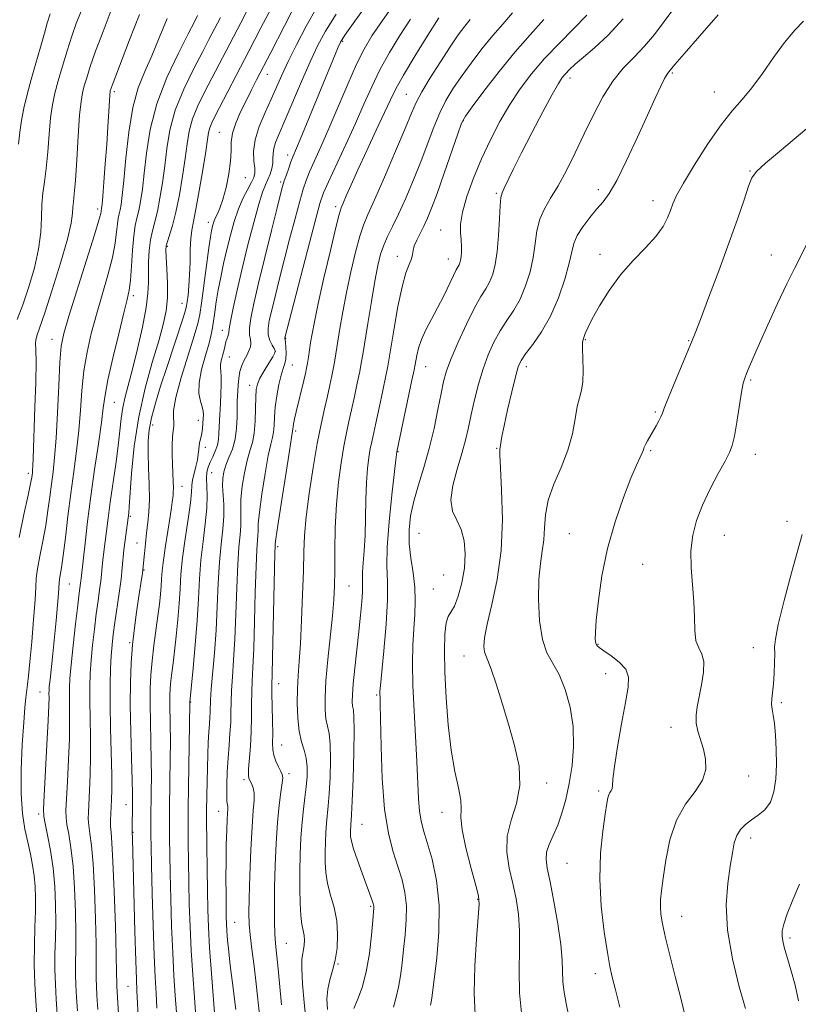
# Model space of a CAD drawing. Extents: x 2087300 to 2090200, y 287300 to 290200.
# Drawn here: x 2089032 to 2089231, y 287597 to 287849 of the extents above; entities that cross this region are included whole.
import ezdxf

# ---------------------------------------------------------------- set-up
doc = ezdxf.new("R2010")
doc.units = 0
doc.header["$MEASUREMENT"] = 0
for name, color, linetype, lineweight in [('CONTOUR INDEX', 41, 'Continuous', 13), ('CONTOUR INTERMEDIATE', 44, 'Continuous', 0), ('SPOT ELEVATION DTM', 2, 'Continuous', 13)]:
    doc.layers.add(name, color=color, linetype=linetype, lineweight=lineweight)

msp = doc.modelspace()

# ---------------------------------------------------------------- linework, layer by layer
at = {"layer": 'CONTOUR INDEX', "flags": 128}
for points, elevation in [([(2089101.77, 287851.657), (2089099.612, 287847.508), (2089096.145, 287840.719), (2089092.505, 287833.677), (2089091.19, 287831.1), (2089089.808, 287828.351), (2089088.41, 287825.478), (2089087.182, 287822.646), (2089086.344, 287820.049), (2089086.024, 287817.779), (2089085.972, 287815.53), (2089085.849, 287812.894), (2089085.396, 287809.632), (2089084.687, 287806.171), (2089083.881, 287803.106), (2089083.115, 287800.885), (2089082.449, 287799.373), (2089081.92, 287798.289), (2089081.55, 287797.391), (2089081.3, 287796.595), (2089081.115, 287795.853), (2089080.934, 287795.016), (2089080.678, 287793.515), (2089080.263, 287790.677), (2089079.649, 287786.164), (2089078.377, 287776.507), (2089077.974, 287773.598), (2089077.484, 287771.292), (2089076.553, 287768.155), (2089074.983, 287763.234), (2089073.208, 287757.504), (2089071.82, 287752.424), (2089071.241, 287749.096), (2089071.226, 287747.197), (2089071.358, 287746.05), (2089071.313, 287745.051), (2089071.131, 287743.888), (2089070.946, 287742.326), (2089070.861, 287740.216), (2089070.872, 287737.755), (2089070.946, 287735.227), (2089071.149, 287730.862), (2089071.204, 287729.252), (2089071.189, 287728.104), (2089071.121, 287727.261), (2089070.927, 287725.632), (2089070.744, 287724.228), (2089070.395, 287721.891), (2089069.206, 287714.428), (2089068.667, 287710.752), (2089068.35, 287708.003), (2089068.188, 287705.93), (2089068.071, 287704.064), (2089067.901, 287701.991), (2089067.637, 287699.513), (2089067.254, 287696.484), (2089066.206, 287688.894), (2089065.735, 287685.003), (2089065.423, 287681.42), (2089065.267, 287677.86), (2089065.243, 287673.902), (2089065.319, 287669.278), (2089065.438, 287664.32), (2089065.538, 287659.51), (2089065.57, 287655.248), (2089065.551, 287651.607), (2089065.455, 287644.086), (2089065.446, 287642.269), (2089065.455, 287640.355), (2089065.501, 287637.493), (2089065.61, 287632.702), (2089065.797, 287625.469), (2089066.036, 287617.148), (2089066.291, 287609.564), (2089066.535, 287604.044), (2089066.771, 287599.933), (2089067.007, 287596.082)], 1030), ([(2089177.006, 287850.249), (2089170.033, 287843.191), (2089166.18, 287839.121), (2089162.827, 287835.22), (2089159.925, 287831.381), (2089157.282, 287827.378), (2089154.744, 287823.034), (2089152.313, 287818.379), (2089150.03, 287813.494), (2089147.958, 287808.516), (2089146.26, 287803.809), (2089145.124, 287799.793), (2089144.657, 287796.764), (2089144.646, 287794.513), (2089144.802, 287792.705), (2089144.886, 287791.072), (2089144.873, 287789.617), (2089144.789, 287788.41), (2089144.657, 287787.497), (2089144.484, 287786.821), (2089144.273, 287786.305), (2089143.572, 287785.051), (2089142.846, 287783.63), (2089140.351, 287778.421), (2089138.809, 287775.336), (2089135.826, 287769.725), (2089134.677, 287767.258), (2089133.909, 287765.033), (2089133.456, 287763.16), (2089133.053, 287760.819), (2089132.794, 287759.499), (2089132.235, 287756.827), (2089128.344, 287738.469), (2089128.288, 287737.795), (2089128.147, 287736.44), (2089127.1, 287727.442), (2089126.374, 287720.534), (2089125.892, 287714.112), (2089125.846, 287709.338), (2089126.002, 287705.311), (2089126.017, 287700.614), (2089125.648, 287694.334), (2089125.055, 287687.575), (2089124.173, 287678.638), (2089124.053, 287677.124), (2089124.045, 287676.461), (2089124.073, 287675.692), (2089124.124, 287673.803), (2089124.33, 287663.023), (2089124.626, 287654.85), (2089125.228, 287646.991), (2089126.215, 287640.804), (2089127.429, 287636.104), (2089128.655, 287632.321), (2089129.698, 287628.942), (2089130.451, 287625.68), (2089130.828, 287622.302), (2089130.789, 287618.65), (2089130.473, 287614.848), (2089130.063, 287611.093), (2089129.696, 287607.56), (2089129.316, 287604.33), (2089128.82, 287601.463), (2089128.162, 287598.928), (2089127.523, 287596.344)], 1050), ([(2089069.624, 287849.411), (2089067.595, 287844.405), (2089065.682, 287839.867), (2089063.866, 287835.814), (2089062.223, 287831.651), (2089060.85, 287826.628), (2089059.817, 287820.332), (2089059.073, 287813.688), (2089058.539, 287807.957), (2089058.142, 287804.088), (2089057.832, 287801.771), (2089057.569, 287800.386), (2089057.321, 287799.357), (2089057.088, 287798.295), (2089056.882, 287796.86), (2089056.679, 287794.758), (2089056.323, 287791.887), (2089055.621, 287788.192), (2089054.457, 287783.692), (2089053.005, 287778.704), (2089051.513, 287773.619), (2089050.191, 287768.735), (2089049.114, 287763.978), (2089048.316, 287759.18), (2089047.798, 287754.214), (2089047.421, 287749.111), (2089047.007, 287743.943), (2089046.425, 287738.748), (2089045.713, 287733.429), (2089044.956, 287727.854), (2089044.229, 287722.026), (2089043.571, 287716.489), (2089043.012, 287711.923), (2089042.576, 287708.82), (2089042.263, 287706.935), (2089042.068, 287705.836), (2089041.973, 287705.067), (2089041.783, 287702.256), (2089041.54, 287699.23), (2089041.195, 287695.31), (2089040.785, 287691.001), (2089040.352, 287686.785), (2089039.641, 287680.176), (2089039.464, 287678.384), (2089039.392, 287677.353), (2089039.383, 287676.614), (2089039.389, 287675.637), (2089039.345, 287673.62), (2089039.185, 287669.695), (2089038.872, 287663.464), (2089038.165, 287650.473), (2089037.997, 287647.035), (2089038.051, 287645.159), (2089038.381, 287643.336), (2089038.999, 287640.381), (2089039.744, 287636.418), (2089040.414, 287631.896), (2089040.849, 287627.213), (2089041.059, 287622.565), (2089041.096, 287618.096), (2089041.019, 287613.905), (2089040.918, 287609.918), (2089040.891, 287606.019), (2089041.008, 287602.138), (2089041.223, 287598.401), (2089041.666, 287591.917)], 1020), ([(2089131.886, 287849.228), (2089129.152, 287845.025), (2089126.491, 287840.657), (2089124.058, 287836.273), (2089121.938, 287831.947), (2089119.931, 287827.468), (2089117.765, 287822.552), (2089115.29, 287817.107), (2089110.86, 287807.558), (2089109.629, 287804.754), (2089108.705, 287802.011), (2089107.47, 287797.483), (2089105.514, 287790.039), (2089099.706, 287767.679), (2089099.708, 287767.601), (2089099.731, 287767.498), (2089099.782, 287767.197), (2089099.871, 287766.494), (2089099.99, 287765.271), (2089100.065, 287763.765), (2089100.004, 287762.299), (2089099.741, 287761.077), (2089099.313, 287759.813), (2089098.779, 287758.102), (2089098.207, 287755.674), (2089097.679, 287752.809), (2089097.281, 287749.924), (2089097.067, 287747.372), (2089096.95, 287745.238), (2089096.807, 287743.544), (2089096.533, 287742.169), (2089096.09, 287740.432), (2089095.458, 287737.507), (2089094.652, 287732.927), (2089093.838, 287727.659), (2089093.215, 287723.026), (2089092.925, 287720.012), (2089092.858, 287718.258), (2089092.843, 287717.067), (2089092.567, 287713.354), (2089092.36, 287709.123), (2089092.156, 287702.583), (2089091.955, 287695.024), (2089091.749, 287688.169), (2089091.537, 287683.295), (2089091.354, 287679.897), (2089091.242, 287677.026), (2089091.219, 287673.907), (2089091.215, 287670.473), (2089091.136, 287666.835), (2089090.922, 287663.156), (2089090.441, 287657.246), (2089090.384, 287655.728), (2089090.495, 287654.921), (2089090.771, 287654.33), (2089091.18, 287653.541), (2089091.592, 287652.467), (2089091.85, 287651.102), (2089091.843, 287649.34), (2089091.636, 287646.677), (2089091.336, 287642.51), (2089091.04, 287636.583), (2089090.789, 287630.013), (2089090.61, 287624.265), (2089090.534, 287620.369), (2089090.599, 287617.609), (2089090.846, 287614.836), (2089091.292, 287611.173), (2089091.848, 287606.836), (2089092.404, 287602.315), (2089093.348, 287593.619)], 1040), ([(2089235.992, 287823.541), (2089226.748, 287815.811), (2089222.692, 287812.369), (2089220.331, 287810.202), (2089219.168, 287808.59), (2089218.355, 287806.465), (2089217.183, 287802.964), (2089215.512, 287798.052), (2089213.338, 287791.894), (2089210.743, 287784.833), (2089208.135, 287777.906), (2089206.005, 287772.324), (2089204.669, 287768.863), (2089203.74, 287766.547), (2089199.214, 287755.755), (2089197.666, 287751.98), (2089196.759, 287749.642), (2089196.292, 287748.361), (2089195.924, 287747.458), (2089195.383, 287746.382), (2089194.684, 287745.117), (2089192.479, 287741.31), (2089191.971, 287740.351), (2089191.665, 287739.639), (2089191.437, 287739.01), (2089191.126, 287738.247), (2089190.574, 287737.092), (2089189.655, 287735.097), (2089188.247, 287731.773), (2089186.316, 287726.805), (2089184.182, 287720.593), (2089182.25, 287713.712), (2089180.839, 287706.759), (2089179.926, 287700.421), (2089179.396, 287695.406), (2089179.147, 287692.206), (2089179.111, 287690.446), (2089179.23, 287689.536), (2089179.495, 287688.942), (2089180.103, 287688.354), (2089181.301, 287687.52), (2089183.189, 287686.252), (2089185.275, 287684.636), (2089186.921, 287682.823), (2089187.638, 287680.839), (2089187.529, 287678.204), (2089186.849, 287674.313), (2089185.854, 287668.886), (2089184.815, 287662.961), (2089184.005, 287657.899), (2089183.614, 287654.723), (2089183.495, 287653.083), (2089183.415, 287652.287), (2089183.198, 287651.743), (2089182.887, 287651.252), (2089182.584, 287650.713), (2089182.351, 287649.949), (2089182.095, 287648.485), (2089181.685, 287645.767), (2089181.068, 287641.413), (2089180.491, 287635.711), (2089180.283, 287629.122), (2089180.66, 287622.167), (2089181.412, 287615.619), (2089182.22, 287610.311), (2089182.857, 287606.731), (2089183.463, 287603.975), (2089184.268, 287600.792), (2089185.408, 287596.34)], 1060)]:
    msp.add_lwpolyline(points, dxfattribs=dict(at, elevation=elevation))
at = {"layer": 'CONTOUR INTERMEDIATE', "flags": 128}
for points, elevation in [([(2089135.347, 287873.249), (2089117.653, 287848.714), (2089115.088, 287845.098), (2089113.944, 287843.313), (2089113.347, 287842.039), (2089112.556, 287840.149), (2089111.37, 287837.285), (2089103.625, 287818.407), (2089101.771, 287813.967), (2089101.263, 287812.68), (2089100.697, 287811.124), (2089100.102, 287809.407), (2089099.576, 287807.818), (2089099.155, 287806.431), (2089098.631, 287804.458), (2089097.734, 287800.896), (2089096.299, 287795.147), (2089094.59, 287788.243), (2089092.973, 287781.623), (2089091.753, 287776.437), (2089090.983, 287772.693), (2089090.65, 287770.107), (2089090.702, 287768.393), (2089090.923, 287767.234), (2089091.058, 287766.306), (2089090.91, 287765.341), (2089090.51, 287764.289), (2089089.95, 287763.153), (2089089.32, 287761.93), (2089088.714, 287760.577), (2089088.226, 287759.044), (2089087.923, 287757.321), (2089087.763, 287755.574), (2089087.613, 287752.735), (2089087.562, 287751.445), (2089087.535, 287749.738), (2089087.517, 287747.343), (2089087.388, 287744.528), (2089087.008, 287741.697), (2089086.296, 287739.176), (2089085.423, 287736.985), (2089084.623, 287735.069), (2089084.084, 287733.348), (2089083.815, 287731.651), (2089083.779, 287729.78), (2089084.076, 287724.998), (2089084.082, 287722.053), (2089083.816, 287718.71), (2089083.387, 287714.824), (2089082.958, 287710.222), (2089082.649, 287704.821), (2089082.4, 287698.902), (2089082.106, 287692.835), (2089081.7, 287687.002), (2089080.908, 287677.724), (2089080.724, 287674.976), (2089080.613, 287671.867), (2089080.527, 287670.493), (2089080.403, 287668.847), (2089080.264, 287666.758), (2089080.131, 287664.107), (2089080.011, 287660.999), (2089079.909, 287657.592), (2089079.828, 287654.089), (2089079.707, 287646.712), (2089079.706, 287645.065), (2089079.774, 287637.607), (2089079.839, 287631.835), (2089079.916, 287626.135), (2089080.012, 287621.322), (2089080.178, 287616.773), (2089080.478, 287611.506), (2089080.942, 287604.952), (2089081.463, 287598.18), (2089082.267, 287588.103)], 1036), ([(2089098.91, 287857.166), (2089093.591, 287847.002), (2089090.463, 287840.993), (2089081.908, 287824.44), (2089081.051, 287822.704), (2089080.538, 287821.447), (2089080.223, 287820.243), (2089079.927, 287818.454), (2089079.467, 287815.387), (2089078.72, 287810.682), (2089077.82, 287805.308), (2089076.966, 287800.57), (2089076.317, 287797.394), (2089075.882, 287795.212), (2089075.627, 287793.078), (2089075.512, 287790.281), (2089075.456, 287787.03), (2089075.367, 287783.772), (2089075.181, 287780.893), (2089074.946, 287778.559), (2089074.737, 287776.881), (2089074.58, 287775.816), (2089074.301, 287774.705), (2089073.68, 287772.738), (2089069.493, 287760.022), (2089067.947, 287755.27), (2089066.601, 287750.918), (2089065.581, 287747.173), (2089064.976, 287744.114), (2089064.724, 287741.302), (2089064.724, 287738.171), (2089064.87, 287734.342), (2089065.039, 287730.198), (2089065.1, 287726.311), (2089064.962, 287723.101), (2089064.68, 287720.369), (2089064.346, 287717.762), (2089064.037, 287715.05), (2089063.783, 287712.486), (2089063.4, 287708.284), (2089063.272, 287707.318), (2089063.053, 287705.843), (2089062.297, 287700.929), (2089061.77, 287697.425), (2089061.221, 287693.39), (2089060.737, 287689.045), (2089060.394, 287684.506), (2089060.206, 287679.501), (2089060.176, 287673.654), (2089060.29, 287666.857), (2089060.477, 287660.059), (2089060.65, 287654.471), (2089060.742, 287650.952), (2089060.765, 287648.93), (2089060.641, 287641.284), (2089060.711, 287639.363), (2089061.363, 287615.734), (2089061.581, 287608.224), (2089061.738, 287603.536), (2089061.874, 287600.492), (2089062.292, 287592.341)], 1028), ([(2089128.381, 287854.137), (2089124.679, 287848.906), (2089121.994, 287844.953), (2089119.978, 287841.564), (2089118.058, 287837.679), (2089115.801, 287832.562), (2089110.991, 287821.206), (2089108.961, 287816.573), (2089106.062, 287810.119), (2089105.163, 287807.939), (2089104.403, 287805.709), (2089103.523, 287802.65), (2089102.335, 287798.235), (2089100.948, 287792.942), (2089099.547, 287787.502), (2089098.287, 287782.54), (2089097.217, 287778.26), (2089096.362, 287774.763), (2089095.748, 287772.09), (2089095.43, 287770.057), (2089095.468, 287768.419), (2089095.872, 287766.988), (2089096.458, 287765.793), (2089096.994, 287764.916), (2089097.272, 287764.357), (2089097.181, 287763.794), (2089096.635, 287762.818), (2089095.621, 287761.17), (2089094.409, 287759.173), (2089093.343, 287757.297), (2089092.686, 287755.84), (2089092.375, 287754.414), (2089092.27, 287752.46), (2089092.234, 287749.62), (2089092.148, 287746.343), (2089091.9, 287743.277), (2089091.412, 287740.867), (2089090.756, 287738.733), (2089090.04, 287736.288), (2089089.368, 287733.138), (2089088.826, 287729.655), (2089088.497, 287726.403), (2089088.421, 287723.793), (2089088.467, 287721.628), (2089088.462, 287719.56), (2089088.28, 287717.211), (2089087.977, 287714.089), (2089087.659, 287709.672), (2089087.402, 287703.702), (2089087.177, 287696.963), (2089086.927, 287690.502), (2089086.618, 287685.149), (2089086.308, 287680.86), (2089086.075, 287677.375), (2089085.971, 287674.436), (2089085.93, 287671.791), (2089085.858, 287669.191), (2089085.684, 287666.423), (2089085.443, 287663.412), (2089085.196, 287660.118), (2089084.996, 287656.595), (2089084.871, 287653.255), (2089084.839, 287650.603), (2089084.908, 287648.992), (2089085.022, 287648.157), (2089085.111, 287647.685), (2089085.122, 287647.167), (2089084.965, 287644.46), (2089084.848, 287641.632), (2089084.74, 287637.946), (2089084.667, 287633.728), (2089084.648, 287629.332), (2089084.669, 287625.203), (2089084.706, 287621.811), (2089084.745, 287619.443), (2089084.804, 287617.66), (2089084.909, 287615.838), (2089085.085, 287613.469), (2089085.351, 287610.505), (2089085.725, 287607.013), (2089086.205, 287603.122), (2089087.168, 287595.722)], 1038), ([(2089047.62, 287851.263), (2089046.35, 287848.13), (2089045.236, 287844.914), (2089044.044, 287841.154), (2089042.84, 287837.159), (2089041.76, 287833.433), (2089040.91, 287830.294), (2089040.268, 287827.332), (2089039.78, 287823.952), (2089039.391, 287819.769), (2089039.043, 287815.238), (2089038.673, 287811.02), (2089038.25, 287807.589), (2089037.847, 287804.657), (2089037.566, 287801.745), (2089037.443, 287798.451), (2089037.259, 287794.665), (2089036.727, 287790.355), (2089035.654, 287785.567), (2089034.213, 287780.675), (2089032.667, 287776.134), (2089031.261, 287772.313)], 1014), ([(2089039.656, 287850.605), (2089038.897, 287848.219), (2089038.2, 287845.605), (2089037.211, 287842.079), (2089036.019, 287837.942), (2089034.821, 287833.741), (2089033.783, 287829.915), (2089032.951, 287826.466), (2089032.338, 287823.286), (2089031.931, 287820.261), (2089031.605, 287817.249)], 1012), ([(2089055.286, 287851.518), (2089053.202, 287846.095), (2089051.313, 287841.004), (2089049.942, 287837.089), (2089049.028, 287834.251), (2089048.411, 287832.157), (2089047.952, 287830.387), (2089047.575, 287828.163), (2089047.223, 287824.618), (2089046.852, 287819.278), (2089046.48, 287813.226), (2089046.136, 287807.938), (2089045.848, 287804.508), (2089045.632, 287802.503), (2089045.502, 287801.109), (2089045.409, 287799.528), (2089045.064, 287797.029), (2089044.113, 287792.897), (2089042.359, 287786.806), (2089040.223, 287779.985), (2089038.28, 287774.055), (2089036.276, 287768.17), (2089035.991, 287767.099), (2089035.958, 287766.238), (2089036.032, 287764.689), (2089036.074, 287761.526), (2089035.982, 287756.226), (2089035.797, 287749.869), (2089035.348, 287736.745), (2089035.268, 287734.947), (2089035.193, 287733.811), (2089035.121, 287733.083), (2089035.051, 287732.541), (2089034.954, 287731.874), (2089034.682, 287730.412), (2089034.054, 287727.395), (2089032.984, 287722.424), (2089031.763, 287716.554)], 1016), ([(2089062.509, 287850.411), (2089059.979, 287843.935), (2089055.522, 287832.246), (2089055.286, 287831.587), (2089055.062, 287830.881), (2089054.999, 287830.592), (2089054.929, 287829.892), (2089054.824, 287828.316), (2089054.439, 287821.7), (2089054.145, 287817.131), (2089053.789, 287812.191), (2089053.428, 287807.538), (2089053.131, 287803.902), (2089052.948, 287801.796), (2089052.853, 287800.872), (2089052.803, 287800.564), (2089052.723, 287800.216), (2089052.689, 287799.977), (2089052.601, 287799.458), (2089052.166, 287797.804), (2089051.028, 287793.995), (2089049.005, 287787.524), (2089044.488, 287773.208), (2089043.177, 287768.789), (2089042.511, 287765.484), (2089042.166, 287761.47), (2089041.873, 287755.483), (2089041.564, 287748.473), (2089041.22, 287741.941), (2089040.833, 287737.019), (2089040.42, 287733.348), (2089040.003, 287730.198), (2089039.592, 287726.95), (2089039.126, 287723.451), (2089038.533, 287719.659), (2089037.78, 287715.622), (2089037.013, 287711.744), (2089036.42, 287708.517), (2089036.124, 287706.17), (2089035.988, 287703.883), (2089035.81, 287700.576), (2089035.443, 287695.572), (2089034.963, 287689.823), (2089034.501, 287684.688), (2089034.158, 287681.184), (2089033.91, 287678.955), (2089033.484, 287675.551), (2089033.227, 287673.049), (2089032.908, 287669.169), (2089032.534, 287663.575), (2089032.248, 287657.112), (2089032.226, 287650.924), (2089032.586, 287645.895), (2089033.214, 287641.896), (2089033.94, 287638.54), (2089034.615, 287635.495), (2089035.183, 287632.644), (2089035.608, 287629.923), (2089035.867, 287627.233), (2089035.969, 287624.325), (2089035.934, 287620.916), (2089035.795, 287616.81), (2089035.652, 287612.167), (2089035.616, 287607.236), (2089035.762, 287602.318), (2089036.014, 287597.923), (2089036.469, 287591.691)], 1018), ([(2089077.372, 287850.204), (2089076.576, 287848.513), (2089075.013, 287845.431), (2089072.478, 287840.502), (2089069.534, 287834.267), (2089066.939, 287827.516), (2089065.264, 287820.957), (2089064.33, 287814.96), (2089063.771, 287809.815), (2089063.283, 287805.728), (2089062.805, 287802.589), (2089062.336, 287800.208), (2089061.88, 287798.32), (2089061.453, 287796.374), (2089061.075, 287793.744), (2089060.757, 287790.058), (2089060.48, 287785.97), (2089060.215, 287782.388), (2089059.91, 287779.859), (2089059.41, 287777.49), (2089058.537, 287774.03), (2089057.206, 287768.681), (2089055.717, 287762.473), (2089054.465, 287756.891), (2089053.723, 287752.944), (2089053.278, 287749.749), (2089052.794, 287745.944), (2089052.022, 287740.536), (2089051.057, 287733.978), (2089050.082, 287727.092), (2089049.25, 287720.634), (2089048.596, 287715.107), (2089047.573, 287706.031), (2089047.527, 287705.518), (2089047.459, 287704.9), (2089047.122, 287702.321), (2089046.747, 287699.234), (2089046.195, 287694.453), (2089045.582, 287688.936), (2089045.059, 287683.957), (2089044.742, 287680.443), (2089044.606, 287677.951), (2089044.59, 287675.691), (2089044.632, 287672.973), (2089044.659, 287669.493), (2089044.597, 287665.041), (2089044.4, 287659.623), (2089044.131, 287654.097), (2089043.731, 287646.654), (2089043.742, 287644.832), (2089043.965, 287643.087), (2089044.417, 287640.588), (2089044.987, 287637.082), (2089045.528, 287632.459), (2089045.923, 287626.776), (2089046.161, 287620.753), (2089046.258, 287615.275), (2089046.242, 287611), (2089046.184, 287607.67), (2089046.167, 287604.803), (2089046.254, 287601.959), (2089046.433, 287598.879), (2089046.668, 287595.351)], 1022), ([(2089090.597, 287852.455), (2089088.418, 287848.322), (2089079.155, 287830.511), (2089077.46, 287827.02), (2089076.116, 287823.678), (2089075.269, 287820.543), (2089074.732, 287817.297), (2089074.235, 287813.53), (2089073.566, 287809.008), (2089072.749, 287804.225), (2089071.868, 287799.851), (2089071.006, 287796.425), (2089070.25, 287793.945), (2089069.688, 287792.276), (2089069.382, 287791.19), (2089069.299, 287790.094), (2089069.378, 287788.299), (2089069.548, 287785.345), (2089069.686, 287781.666), (2089069.657, 287777.921), (2089069.335, 287774.546), (2089068.626, 287771.083), (2089067.445, 287766.852), (2089065.785, 287761.347), (2089063.951, 287754.758), (2089062.325, 287747.451), (2089061.203, 287739.889), (2089060.523, 287732.931), (2089059.904, 287724.36), (2089059.774, 287722.892), (2089058.839, 287715.841), (2089058.559, 287713.403), (2089058.135, 287708.745), (2089057.817, 287705.882), (2089057.332, 287702.306), (2089056.226, 287694.755), (2089055.818, 287691.721), (2089055.524, 287689.039), (2089055.302, 287686.269), (2089055.123, 287683.005), (2089055.012, 287678.952), (2089055.004, 287673.844), (2089055.118, 287667.646), (2089055.421, 287655.733), (2089055.456, 287651.942), (2089055.407, 287649.476), (2089055.308, 287647.647), (2089055.2, 287645.893), (2089055.126, 287644.178), (2089055.132, 287642.591), (2089055.254, 287641.003), (2089055.472, 287638.41), (2089055.756, 287633.585), (2089056.07, 287625.902), (2089056.364, 287617.129), (2089056.583, 287609.635), (2089056.688, 287605.189), (2089056.718, 287602.369), (2089056.74, 287601.707), (2089057.26, 287593.07)], 1026), ([(2089108.023, 287852.35), (2089105.165, 287847.391), (2089102.661, 287842.627), (2089100.592, 287838.399), (2089098.98, 287834.916), (2089096.228, 287828.774), (2089094.656, 287825.342), (2089093.157, 287821.755), (2089092.097, 287818.335), (2089091.724, 287815.358), (2089091.812, 287812.919), (2089092.017, 287811.068), (2089092.045, 287809.778), (2089091.788, 287808.719), (2089091.188, 287807.486), (2089090.226, 287805.748), (2089089.048, 287803.468), (2089087.84, 287800.687), (2089086.752, 287797.464), (2089085.782, 287793.948), (2089084.895, 287790.307), (2089084.064, 287786.696), (2089083.31, 287783.203), (2089082.666, 287779.903), (2089082.155, 287776.874), (2089081.766, 287774.209), (2089081.24, 287770.257), (2089080.91, 287768.521), (2089080.316, 287766.252), (2089079.379, 287763.102), (2089078.397, 287759.512), (2089077.761, 287756.121), (2089077.741, 287753.435), (2089078.124, 287751.438), (2089078.575, 287749.98), (2089078.828, 287748.898), (2089078.894, 287747.977), (2089078.851, 287746.983), (2089078.762, 287745.756), (2089078.633, 287744.411), (2089078.451, 287743.132), (2089078.219, 287742.054), (2089077.98, 287741.103), (2089077.793, 287740.157), (2089077.687, 287739.103), (2089077.577, 287737.873), (2089077.354, 287736.411), (2089076.952, 287734.706), (2089076.487, 287732.93), (2089076.122, 287731.301), (2089075.957, 287729.886), (2089075.838, 287728.148), (2089075.552, 287725.402), (2089074.958, 287721.222), (2089074.215, 287716.233), (2089073.556, 287711.32), (2089073.151, 287707.139), (2089072.911, 287703.421), (2089072.683, 287699.667), (2089072.353, 287695.538), (2089071.944, 287691.329), (2089071.52, 287687.495), (2089071.134, 287684.38), (2089070.81, 287681.894), (2089070.562, 287679.836), (2089070.402, 287678.001), (2089070.322, 287676.177), (2089070.31, 287674.15), (2089070.4, 287668.581), (2089070.426, 287664.548), (2089070.399, 287659.55), (2089070.337, 287654.331), (2089070.227, 287646.715), (2089070.206, 287644.461), (2089070.207, 287642.273), (2089070.228, 287639.439), (2089070.28, 287635.607), (2089070.379, 287630.513), (2089070.535, 287624.086), (2089070.75, 287617.023), (2089071.02, 287610.212), (2089071.337, 287604.346), (2089071.668, 287599.349), (2089071.972, 287594.946)], 1032), ([(2089112.838, 287850.532), (2089110.097, 287846.174), (2089108.068, 287842.404), (2089106.175, 287838.307), (2089104.002, 287833.278), (2089099.749, 287823.254), (2089098.295, 287819.904), (2089097.365, 287817.674), (2089096.87, 287816.109), (2089096.702, 287814.809), (2089096.686, 287813.594), (2089096.626, 287812.339), (2089096.372, 287810.96), (2089095.945, 287809.525), (2089095.407, 287808.146), (2089094.796, 287806.8), (2089094.04, 287804.939), (2089093.041, 287801.886), (2089091.746, 287797.207), (2089090.282, 287791.458), (2089088.825, 287785.441), (2089087.533, 287779.885), (2089086.499, 287775.229), (2089085.802, 287771.841), (2089085.475, 287769.926), (2089085.372, 287769.037), (2089085.303, 287768.569), (2089085.121, 287768.025), (2089084.862, 287767.348), (2089084.608, 287766.592), (2089084.416, 287765.796), (2089084.246, 287764.935), (2089084.034, 287763.973), (2089083.457, 287761.806), (2089083.275, 287760.827), (2089083.267, 287760.011), (2089083.363, 287759.098), (2089083.454, 287757.754), (2089083.458, 287755.755), (2089083.384, 287753.338), (2089083.265, 287750.851), (2089083.009, 287746.561), (2089082.919, 287744.763), (2089082.862, 287743.149), (2089082.745, 287741.646), (2089082.457, 287740.174), (2089081.927, 287738.677), (2089081.262, 287737.202), (2089080.613, 287735.822), (2089080.11, 287734.565), (2089079.793, 287733.274), (2089079.681, 287731.745), (2089079.856, 287727.262), (2089079.773, 287724.038), (2089079.374, 287720.058), (2089078.8, 287715.54), (2089078.257, 287710.771), (2089077.896, 287705.944), (2089077.626, 287700.871), (2089077.296, 287695.271), (2089076.804, 287689.086), (2089076.251, 287683.145), (2089075.377, 287674.398), (2089075.376, 287674.12), (2089074.976, 287647.305), (2089074.957, 287644.837), (2089074.967, 287642.276), (2089075.001, 287638.523), (2089075.059, 287633.721), (2089075.147, 287628.324), (2089075.273, 287622.704), (2089075.464, 287616.898), (2089075.749, 287610.859), (2089076.14, 287604.649), (2089076.566, 287598.764), (2089076.936, 287593.81)], 1034), ([(2089157.986, 287850.842), (2089155.466, 287847.955), (2089152.894, 287845.032), (2089150.135, 287841.639), (2089147.362, 287837.996), (2089144.824, 287834.487), (2089142.705, 287831.371), (2089140.93, 287828.412), (2089139.357, 287825.254), (2089137.85, 287821.61), (2089134.579, 287812.94), (2089132.647, 287808.124), (2089130.651, 287803.434), (2089128.798, 287799.335), (2089127.25, 287796.15), (2089126.004, 287793.636), (2089125.016, 287791.408), (2089124.227, 287789.065), (2089123.517, 287786.143), (2089122.751, 287782.164), (2089121.848, 287776.925), (2089120.925, 287771.324), (2089119.648, 287763.365), (2089119.279, 287761.186), (2089118.86, 287758.999), (2089118.257, 287756.062), (2089117.528, 287752.641), (2089116.782, 287749.256), (2089116.101, 287746.254), (2089115.456, 287743.307), (2089114.792, 287739.916), (2089114.084, 287735.692), (2089113.417, 287730.687), (2089112.906, 287725.065), (2089112.63, 287719.064), (2089112.523, 287713.217), (2089112.482, 287708.134), (2089112.411, 287704.161), (2089112.236, 287700.597), (2089111.888, 287696.481), (2089110.727, 287685.314), (2089110.232, 287679.873), (2089109.997, 287675.61), (2089110.014, 287672.459), (2089110.241, 287670.146), (2089111.022, 287666.388), (2089111.312, 287663.63), (2089111.385, 287659.636), (2089111.279, 287655.082), (2089111.069, 287650.916), (2089110.822, 287647.835), (2089110.362, 287643.435), (2089110.206, 287641.109), (2089110.104, 287638.574), (2089110.051, 287635.968), (2089110.059, 287633.39), (2089110.226, 287630.774), (2089110.669, 287628.015), (2089111.438, 287625.03), (2089112.306, 287621.826), (2089112.978, 287618.432), (2089113.223, 287614.913), (2089113.065, 287611.473), (2089112.588, 287608.352), (2089111.9, 287605.703), (2089111.192, 287603.333), (2089110.673, 287600.965), (2089110.5, 287598.396), (2089110.605, 287595.728)], 1046), ([(2089199.51, 287852.29), (2089196.765, 287848.662), (2089194.255, 287845.321), (2089191.744, 287842.288), (2089189.062, 287839.514), (2089186.292, 287836.675), (2089183.58, 287833.38), (2089181.039, 287829.349), (2089178.637, 287824.757), (2089176.305, 287819.893), (2089173.999, 287815.045), (2089171.757, 287810.505), (2089169.639, 287806.567), (2089167.716, 287803.403), (2089166.102, 287800.705), (2089164.917, 287798.046), (2089164.215, 287795.078), (2089163.76, 287791.791), (2089163.25, 287788.253), (2089162.437, 287784.562), (2089161.304, 287780.929), (2089159.892, 287777.591), (2089158.256, 287774.701), (2089156.51, 287772.069), (2089154.783, 287769.421), (2089153.181, 287766.521), (2089151.724, 287763.293), (2089150.414, 287759.703), (2089149.25, 287755.775), (2089148.241, 287751.769), (2089147.397, 287748.006), (2089146.693, 287744.682), (2089145.967, 287741.496), (2089145.024, 287738.024), (2089143.787, 287734.007), (2089142.657, 287729.862), (2089142.157, 287726.171), (2089142.63, 287723.33), (2089143.709, 287720.98), (2089144.848, 287718.573), (2089145.593, 287715.68), (2089145.855, 287712.334), (2089145.638, 287708.685), (2089144.98, 287704.938), (2089144.056, 287701.526), (2089143.075, 287698.937), (2089142.215, 287697.427), (2089141.521, 287696.316), (2089141.003, 287694.689), (2089140.673, 287691.8), (2089140.546, 287687.565), (2089140.635, 287682.067), (2089140.951, 287675.508), (2089141.496, 287668.579), (2089142.272, 287662.086), (2089143.23, 287656.693), (2089144.137, 287652.474), (2089144.712, 287649.355), (2089144.801, 287647.11), (2089144.758, 287644.907), (2089145.065, 287641.761), (2089146.043, 287637.081), (2089147.37, 287631.856), (2089148.561, 287627.47), (2089149.233, 287624.796), (2089149.409, 287622.662), (2089149.21, 287619.389), (2089148.78, 287613.817), (2089148.349, 287606.868), (2089148.167, 287599.987), (2089148.414, 287594.288)], 1054), ([(2089210.601, 287850.345), (2089205.856, 287844.95), (2089201.839, 287840.336), (2089199.509, 287837.626), (2089197.912, 287835.748), (2089197.516, 287835.183), (2089196.876, 287834.051), (2089195.885, 287832.065), (2089194.443, 287828.999), (2089192.449, 287824.637), (2089189.897, 287819), (2089187.145, 287813.046), (2089184.641, 287807.97), (2089182.7, 287804.621), (2089181.11, 287802.471), (2089179.522, 287800.647), (2089177.708, 287798.477), (2089175.906, 287796.089), (2089174.474, 287793.815), (2089173.636, 287791.827), (2089173.099, 287789.675), (2089172.439, 287786.753), (2089171.314, 287782.674), (2089169.712, 287777.929), (2089167.701, 287773.233), (2089165.402, 287769.186), (2089163.145, 287765.941), (2089161.31, 287763.54), (2089160.151, 287761.872), (2089159.409, 287760.219), (2089158.699, 287757.71), (2089157.741, 287753.802), (2089156.684, 287749.259), (2089155.785, 287745.174), (2089155.233, 287742.388), (2089154.956, 287740.741), (2089154.713, 287739.112), (2089154.695, 287737.658), (2089154.846, 287734.397), (2089155.175, 287728.642), (2089155.38, 287721.199), (2089155.082, 287713.247), (2089154.053, 287705.826), (2089152.663, 287699.416), (2089151.436, 287694.359), (2089150.775, 287690.867), (2089150.613, 287688.65), (2089150.767, 287687.291), (2089151.099, 287686.321), (2089151.654, 287685.072), (2089152.528, 287682.823), (2089153.774, 287679.071), (2089155.287, 287674.186), (2089156.926, 287668.754), (2089158.5, 287663.287), (2089159.622, 287658.001), (2089159.857, 287653.036), (2089158.982, 287648.482), (2089157.614, 287644.226), (2089156.579, 287640.104), (2089156.495, 287635.989), (2089157.133, 287631.914), (2089158.054, 287627.947), (2089158.882, 287624.103), (2089159.48, 287620.17), (2089159.772, 287615.88), (2089159.745, 287611.031), (2089159.647, 287605.682), (2089159.786, 287599.958), (2089160.376, 287594.065)], 1056), ([(2089083.228, 287849.613), (2089080.312, 287844.022), (2089078.698, 287840.968), (2089076.402, 287836.583), (2089073.869, 287831.337), (2089071.695, 287825.909), (2089070.316, 287820.842), (2089069.537, 287816.14), (2089069.003, 287811.672), (2089068.425, 287807.368), (2089067.777, 287803.407), (2089067.102, 287800.029), (2089066.442, 287797.363), (2089065.848, 287795.081), (2089065.369, 287792.745), (2089065.043, 287790.039), (2089064.861, 287787.146), (2089064.798, 287784.371), (2089064.797, 287781.857), (2089064.674, 287779.093), (2089064.209, 287775.404), (2089063.265, 287770.397), (2089062.03, 287764.8), (2089060.772, 287759.623), (2089058.891, 287752.525), (2089058.29, 287749.825), (2089057.875, 287747.039), (2089057.522, 287743.853), (2089057.079, 287739.993), (2089056.446, 287735.329), (2089055.025, 287725.552), (2089054.488, 287721.518), (2089054.084, 287718.213), (2089053.766, 287715.519), (2089053.265, 287711.5), (2089053.089, 287709.962), (2089052.831, 287707.131), (2089052.638, 287705.391), (2089052.336, 287703.157), (2089051.941, 287700.367), (2089051.486, 287696.995), (2089051.007, 287693.087), (2089050.553, 287688.987), (2089050.181, 287685.113), (2089049.933, 287681.724), (2089049.809, 287678.451), (2089049.797, 287674.768), (2089049.875, 287670.309), (2089049.973, 287665.365), (2089050.009, 287660.387), (2089049.928, 287655.783), (2089049.769, 287651.787), (2089049.465, 287646.274), (2089049.434, 287644.505), (2089049.549, 287642.839), (2089049.836, 287640.796), (2089050.229, 287637.746), (2089050.642, 287633.022), (2089050.997, 287626.339), (2089051.263, 287618.941), (2089051.42, 287612.455), (2089051.465, 287608.094), (2089051.443, 287603.586), (2089051.501, 287601.779), (2089051.642, 287599.357), (2089051.875, 287595.721)], 1024), ([(2089139.094, 287849.549), (2089136.309, 287845.098), (2089133.003, 287839.751), (2089130.059, 287834.866), (2089128.101, 287831.385), (2089126.71, 287828.583), (2089125.21, 287825.32), (2089123.113, 287820.801), (2089120.694, 287815.617), (2089118.419, 287810.702), (2089116.66, 287806.815), (2089115.42, 287804.007), (2089114.612, 287802.15), (2089114.104, 287800.927), (2089113.6, 287799.262), (2089112.759, 287795.887), (2089111.369, 287790.04), (2089109.725, 287782.973), (2089108.251, 287776.44), (2089107.267, 287771.785), (2089106.686, 287768.699), (2089106.321, 287766.46), (2089105.734, 287762.694), (2089105.486, 287761.172), (2089105.255, 287759.903), (2089104.969, 287758.56), (2089104.542, 287756.735), (2089102.622, 287748.749), (2089102.202, 287746.891), (2089101.955, 287745.68), (2089101.826, 287744.907), (2089101.763, 287744.388), (2089101.714, 287743.81), (2089101.424, 287742.131), (2089100.876, 287738.726), (2089099.937, 287732.717), (2089098.849, 287725.664), (2089097.934, 287719.648), (2089097.43, 287716.231), (2089097.25, 287714.888), (2089097.223, 287714.574), (2089097.206, 287714.213), (2089097.158, 287712.619), (2089097.061, 287708.574), (2089096.57, 287685.836), (2089096.456, 287681.442), (2089096.401, 287678.935), (2089096.409, 287676.677), (2089096.557, 287669.693), (2089096.605, 287666.293), (2089096.598, 287663.89), (2089096.648, 287662.229), (2089096.894, 287660.828), (2089097.42, 287659.327), (2089098.083, 287657.854), (2089098.681, 287656.66), (2089099.048, 287655.864), (2089099.163, 287655.061), (2089099.037, 287653.716), (2089098.701, 287651.387), (2089098.253, 287648.005), (2089097.811, 287643.596), (2089097.469, 287638.281), (2089097.236, 287632.566), (2089097.104, 287627.056), (2089097.06, 287622.254), (2089097.093, 287618.264), (2089097.194, 287615.093), (2089097.354, 287612.614), (2089097.588, 287610.17), (2089097.91, 287606.973), (2089098.338, 287602.452), (2089098.889, 287596.906)], 1042), ([(2089147.133, 287849.164), (2089145.745, 287847.442), (2089144.088, 287845.185), (2089142.021, 287842.165), (2089139.508, 287838.316), (2089136.928, 287834.214), (2089134.764, 287830.593), (2089133.312, 287827.866), (2089132.105, 287825.152), (2089130.49, 287821.245), (2089128.035, 287815.41), (2089125.202, 287808.795), (2089122.678, 287803.021), (2089120.965, 287799.214), (2089119.838, 287796.533), (2089118.887, 287793.648), (2089117.798, 287789.552), (2089116.621, 287784.558), (2089115.501, 287779.302), (2089114.557, 287774.355), (2089113.806, 287770.011), (2089112.507, 287761.94), (2089112.173, 287760.086), (2089111.753, 287757.972), (2089111.228, 287755.516), (2089110.592, 287752.711), (2089109.843, 287749.492), (2089108.981, 287745.567), (2089108.008, 287740.587), (2089106.954, 287734.427), (2089105.96, 287727.855), (2089105.196, 287721.863), (2089104.774, 287717.101), (2089104.584, 287712.848), (2089104.458, 287708.041), (2089104.262, 287701.978), (2089103.995, 287695.405), (2089103.69, 287689.429), (2089103.381, 287684.849), (2089103.115, 287681.231), (2089102.942, 287677.831), (2089102.91, 287674.107), (2089103.057, 287670.322), (2089103.421, 287666.939), (2089104.001, 287664.28), (2089104.644, 287662.111), (2089105.16, 287660.055), (2089105.402, 287657.81), (2089105.388, 287655.36), (2089105.183, 287652.762), (2089104.85, 287650.036), (2089104.465, 287647.052), (2089104.109, 287643.645), (2089103.844, 287639.715), (2089103.673, 287635.432), (2089103.583, 287631.029), (2089103.567, 287626.752), (2089103.639, 287622.893), (2089103.818, 287619.753), (2089104.104, 287617.523), (2089104.417, 287615.955), (2089104.657, 287614.689), (2089104.744, 287613.44), (2089104.687, 287612.219), (2089104.518, 287611.112), (2089104.282, 287610.087), (2089104.082, 287608.651), (2089104.038, 287606.194), (2089104.236, 287602.328), (2089104.639, 287597.542), (2089105.173, 287592.544)], 1044), ([(2089166.008, 287849.104), (2089162.503, 287845.249), (2089158.655, 287840.899), (2089154.525, 287835.835), (2089150.636, 287830.808), (2089147.627, 287826.809), (2089145.903, 287824.425), (2089144.933, 287822.61), (2089143.95, 287819.915), (2089140.483, 287809.81), (2089138.668, 287804.635), (2089137.272, 287800.86), (2089136.202, 287798.249), (2089135.261, 287796.243), (2089133.441, 287792.691), (2089132.813, 287791.225), (2089132.513, 287790.043), (2089132.356, 287788.996), (2089132.09, 287787.889), (2089131.522, 287786.469), (2089130.691, 287784.265), (2089129.696, 287780.75), (2089128.642, 287775.708), (2089127.661, 287770.164), (2089126.413, 287762.478), (2089126.044, 287760.391), (2089125.548, 287757.913), (2089124.761, 287754.152), (2089123.828, 287749.766), (2089122.972, 287745.8), (2089121.93, 287741.047), (2089121.576, 287739.245), (2089121.214, 287737.044), (2089120.873, 287734.223), (2089120.612, 287730.643), (2089120.467, 287726.28), (2089120.371, 287721.565), (2089120.235, 287717.04), (2089120.002, 287713.162), (2089119.745, 287710.029), (2089119.574, 287707.652), (2089119.558, 287705.951), (2089119.607, 287704.468), (2089119.597, 287702.655), (2089119.427, 287700.065), (2089119.101, 287696.662), (2089118.649, 287692.514), (2089118.114, 287687.79), (2089117.591, 287683.077), (2089117.187, 287679.066), (2089116.984, 287676.269), (2089116.959, 287674.49), (2089117.062, 287673.353), (2089117.237, 287672.38), (2089117.401, 287670.666), (2089117.465, 287667.205), (2089117.369, 287661.463), (2089117.17, 287654.805), (2089116.955, 287649.071), (2089116.794, 287645.634), (2089116.687, 287644.005), (2089116.616, 287643.225), (2089116.567, 287642.503), (2089116.536, 287641.716), (2089116.519, 287640.907), (2089116.544, 287640.048), (2089116.75, 287638.824), (2089117.307, 287636.847), (2089118.303, 287633.92), (2089119.512, 287630.59), (2089122.158, 287623.408), (2089122.331, 287622.885), (2089122.428, 287622.51), (2089122.466, 287622.191), (2089122.455, 287621.76), (2089122.186, 287618.495), (2089121.861, 287614.745), (2089121.335, 287610.088), (2089120.539, 287605.379), (2089119.462, 287601.344), (2089118.316, 287598.194), (2089117.371, 287596.009)], 1048), ([(2089186.264, 287849.302), (2089182.403, 287845.13), (2089178.942, 287841.919), (2089176.096, 287839.494), (2089174.009, 287837.681), (2089172.552, 287836.325), (2089171.524, 287835.274), (2089170.692, 287834.287), (2089169.689, 287832.748), (2089168.117, 287829.952), (2089165.734, 287825.489), (2089162.941, 287820.142), (2089160.296, 287814.988), (2089158.249, 287810.904), (2089155.85, 287806.006), (2089155.282, 287804.801), (2089154.972, 287803.605), (2089154.792, 287801.565), (2089154.625, 287798.119), (2089154.401, 287793.88), (2089154.061, 287789.752), (2089153.559, 287786.45), (2089152.895, 287783.928), (2089152.082, 287781.948), (2089151.11, 287780.215), (2089149.876, 287778.197), (2089148.256, 287775.302), (2089146.216, 287771.194), (2089144.084, 287766.56), (2089142.28, 287762.347), (2089141.098, 287759.192), (2089140.343, 287756.516), (2089139.695, 287753.433), (2089138.888, 287749.296), (2089137.873, 287744.409), (2089136.654, 287739.317), (2089135.266, 287734.477), (2089133.879, 287729.99), (2089132.696, 287725.871), (2089131.885, 287722.101), (2089131.491, 287718.525), (2089131.527, 287714.955), (2089131.953, 287711.256), (2089132.534, 287707.51), (2089132.985, 287703.85), (2089133.092, 287700.353), (2089132.942, 287696.861), (2089132.695, 287693.157), (2089132.492, 287689.026), (2089132.406, 287684.266), (2089132.491, 287678.676), (2089132.771, 287672.215), (2089133.498, 287659.173), (2089133.91, 287649.762), (2089134.157, 287646.53), (2089134.569, 287644.008), (2089135.215, 287641.569), (2089136.152, 287638.484), (2089137.361, 287634.185), (2089138.51, 287628.749), (2089139.19, 287622.414), (2089139.123, 287615.54), (2089138.575, 287608.976), (2089137.313, 287598.608), (2089137.156, 287597.668), (2089136.983, 287596.805)], 1052), ([(2089232.409, 287848.721), (2089230.148, 287846.378), (2089227.517, 287843.251), (2089224.714, 287839.4), (2089221.895, 287835.32), (2089219.204, 287831.614), (2089216.711, 287828.643), (2089214.18, 287825.789), (2089211.298, 287822.189), (2089207.91, 287817.316), (2089204.495, 287811.965), (2089201.686, 287807.268), (2089199.937, 287804.051), (2089198.972, 287801.929), (2089198.334, 287800.215), (2089197.597, 287798.333), (2089196.458, 287796.145), (2089194.645, 287793.621), (2089192.003, 287790.736), (2089188.845, 287787.464), (2089185.601, 287783.783), (2089182.652, 287779.761), (2089180.187, 287775.829), (2089178.344, 287772.509), (2089177.2, 287770.191), (2089176.581, 287768.731), (2089176.023, 287767.241), (2089175.881, 287766.424), (2089175.86, 287764.89), (2089175.961, 287762.334), (2089176.057, 287759.265), (2089175.989, 287756.397), (2089175.644, 287754.22), (2089175.114, 287752.318), (2089174.538, 287750.053), (2089173.987, 287746.939), (2089173.27, 287743.116), (2089172.126, 287738.879), (2089170.426, 287734.504), (2089168.57, 287730.184), (2089167.089, 287726.095), (2089166.357, 287722.374), (2089166.119, 287719.007), (2089165.962, 287715.942), (2089165.579, 287713.048), (2089165.083, 287709.864), (2089164.688, 287705.847), (2089164.586, 287700.719), (2089164.865, 287695.24), (2089165.588, 287690.436), (2089166.774, 287687.002), (2089169.891, 287681.452), (2089171.432, 287677.666), (2089172.69, 287673.106), (2089173.456, 287668.133), (2089173.587, 287663.079), (2089173.202, 287658.168), (2089172.49, 287653.598), (2089171.609, 287649.526), (2089170.608, 287645.962), (2089169.509, 287642.875), (2089168.365, 287640.23), (2089167.356, 287637.962), (2089166.69, 287636.002), (2089166.53, 287634.173), (2089166.843, 287631.881), (2089167.548, 287628.424), (2089168.532, 287623.411), (2089169.552, 287617.677), (2089170.333, 287612.37), (2089170.69, 287608.351), (2089170.862, 287602.788), (2089171.135, 287600.186), (2089171.642, 287597.288), (2089172.383, 287593.902)], 1058), ([(2089233.224, 287791.608), (2089230.084, 287785.431), (2089228.126, 287781.438), (2089225.759, 287776.406), (2089223.286, 287771.011), (2089221.108, 287766.165), (2089219.531, 287762.573), (2089218.489, 287760.127), (2089217.82, 287758.516), (2089217.367, 287757.358), (2089216.996, 287756.013), (2089216.575, 287753.769), (2089215.369, 287746.101), (2089214.747, 287742.484), (2089214.182, 287740.08), (2089213.463, 287738.275), (2089212.316, 287736.122), (2089210.578, 287732.923), (2089208.535, 287728.979), (2089206.585, 287724.841), (2089205.063, 287720.925), (2089204.06, 287717.109), (2089203.602, 287713.137), (2089203.664, 287708.839), (2089204.346, 287700.071), (2089204.475, 287696.119), (2089204.567, 287692.735), (2089204.885, 287690.103), (2089205.583, 287688.267), (2089206.378, 287686.713), (2089206.878, 287684.79), (2089206.803, 287682.049), (2089206.316, 287678.852), (2089205.18, 287673.212), (2089204.902, 287671.066), (2089204.957, 287669.061), (2089205.392, 287666.97), (2089206.796, 287662.363), (2089207.36, 287659.831), (2089207.415, 287657.174), (2089206.587, 287654.425), (2089204.681, 287651.553), (2089202.213, 287648.265), (2089199.878, 287644.197), (2089198.221, 287639.201), (2089197.177, 287633.963), (2089196.531, 287629.384), (2089196.101, 287626.118), (2089195.853, 287623.852), (2089195.784, 287622.032), (2089195.912, 287620.115), (2089196.313, 287617.621), (2089197.084, 287614.083), (2089198.259, 287609.26), (2089199.645, 287603.808), (2089200.987, 287598.607), (2089202.063, 287594.336)], 1062), ([(2089232.071, 287717.325), (2089231.027, 287713.646), (2089229.355, 287707.517), (2089227.478, 287700.389), (2089225.956, 287694.253), (2089225.197, 287690.548), (2089225.007, 287688.511), (2089225.042, 287686.829), (2089225.02, 287684.496), (2089224.9, 287681.731), (2089224.701, 287679.066), (2089224.257, 287675.228), (2089224.2, 287673.857), (2089224.355, 287672.602), (2089224.65, 287671.103), (2089224.98, 287668.965), (2089225.253, 287665.926), (2089225.423, 287662.268), (2089225.455, 287658.411), (2089225.299, 287654.736), (2089224.839, 287651.473), (2089223.941, 287648.81), (2089222.54, 287646.863), (2089220.838, 287645.44), (2089219.105, 287644.275), (2089217.572, 287643.126), (2089216.31, 287641.845), (2089215.353, 287640.307), (2089214.698, 287638.371), (2089214.198, 287635.824), (2089213.67, 287632.434), (2089213.038, 287628.012), (2089212.647, 287622.531), (2089212.95, 287616.006), (2089214.215, 287608.663), (2089215.972, 287601.562), (2089217.565, 287595.976)], 1064), ([(2089231.361, 287627.805), (2089229.674, 287623.835), (2089228.245, 287620.184), (2089227.366, 287617.577), (2089226.975, 287615.833), (2089226.918, 287614.546), (2089227.076, 287613.308), (2089227.474, 287611.706), (2089229.166, 287605.928), (2089230.25, 287601.943), (2089231.148, 287597.977)], 1066)]:
    msp.add_lwpolyline(points, dxfattribs=dict(at, elevation=elevation))
at = {"layer": 'SPOT ELEVATION DTM'}
for p in [(2089114.54, 287843.56, 1036.2), (2089095.26, 287835.08, 1030.7), (2089198.82, 287835.42, 1056.2), (2089172.67, 287834.13, 1052.5), (2089056.06, 287830.69, 1018.3), (2089130.78, 287829.97, 1043.1), (2089209.59, 287830.59, 1057.2), (2089145.41, 287823.28, 1048.1), (2089082.97, 287820.22, 1029.1), (2089100.45, 287814.44, 1035.5), (2089218.71, 287810.37, 1059.9), (2089089.58, 287808.63, 1030.8), (2089098.61, 287807.51, 1035.7), (2089179.93, 287805.61, 1055.5), (2089153.86, 287804.66, 1051.8), (2089193.86, 287802.77, 1057.4), (2089051.85, 287800.6, 1017.6), (2089112.68, 287801.23, 1041.6), (2089080.17, 287797.24, 1029.5), (2089139.62, 287795.22, 1049.2), (2089069.68, 287791.04, 1026.2), (2089128.52, 287788.48, 1047.4), (2089141.54, 287787.83, 1049.3), (2089180.36, 287789.04, 1057.5), (2089224.21, 287788.88, 1061.3), (2089061, 287778.42, 1022.4), (2089073.4, 287776.53, 1027.3), (2089083.73, 287769.57, 1033.4), (2089040.18, 287767.28, 1017.3), (2089099.92, 287767.56, 1040.1), (2089176.57, 287767.16, 1058.1), (2089203.04, 287766.92, 1059.9), (2089085.48, 287762.71, 1034.8), (2089097.3, 287764.16, 1037.9), (2089101.65, 287760.72, 1040.9), (2089135.74, 287760.3, 1050.8), (2089161.49, 287760.3, 1056.5), (2089090.74, 287755.52, 1037.4), (2089218.88, 287756.86, 1062.2), (2089056.07, 287751.13, 1022.9), (2089194.46, 287748.69, 1059.8), (2089065.94, 287745.34, 1028.6), (2089077.58, 287746.54, 1031.4), (2089102.45, 287743.85, 1042.3), (2089079.35, 287739.6, 1032.5), (2089153.9, 287739.36, 1055.9), (2089128.7, 287738.54, 1050.1), (2089193.33, 287738.74, 1060.2), (2089220.05, 287737.84, 1062.6), (2089034.06, 287733.01, 1015.6), (2089080.97, 287733.15, 1034.9), (2089073.38, 287729.68, 1030.7), (2089060.17, 287721.99, 1026.2), (2089228.18, 287720.71, 1063.2), (2089134.05, 287717.63, 1053.1), (2089172.49, 287717.56, 1059.2), (2089212.11, 287717.09, 1062.9), (2089061.93, 287715.1, 1027.3), (2089097.88, 287714.2, 1042.3), (2089191.29, 287709.68, 1060.9), (2089063.69, 287708.24, 1028.1), (2089140.32, 287706.92, 1052.8), (2089044.61, 287704.63, 1020.9), (2089116.1, 287704.1, 1046.9), (2089137.73, 287703.38, 1053.2), (2089060.01, 287689.67, 1027.8), (2089179.8, 287689.21, 1060.1), (2089219.53, 287688.38, 1063.2), (2089145.58, 287686.19, 1055.3), (2089181.76, 287681.69, 1059.3), (2089098.14, 287679.15, 1042.7), (2089037.04, 287677.03, 1019.1), (2089123.2, 287676.24, 1049.8), (2089075.63, 287674.41, 1034.1), (2089226.76, 287674.28, 1064.3), (2089198.46, 287667.94, 1061.4), (2089098.87, 287663.45, 1042.8), (2089100.79, 287656.09, 1042.4), (2089089.25, 287654.58, 1039.7), (2089166.7, 287653.7, 1056.6), (2089218.38, 287655.49, 1062.8), (2089179.99, 287651.69, 1059.7), (2089059.1, 287648.13, 1027.3), (2089082.78, 287646.44, 1037.3), (2089139.96, 287646.23, 1053.3), (2089036.75, 287645.74, 1019.6), (2089060.91, 287641.12, 1028.1), (2089119.43, 287643.13, 1048.9), (2089218.9, 287639.62, 1064.5), (2089171.92, 287633.17, 1059.1), (2089149.05, 287623.96, 1053.9), (2089121.63, 287622.18, 1047.8), (2089201.21, 287619.55, 1062.7), (2089086.88, 287618.08, 1038.9), (2089228.96, 287614.01, 1066.3), (2089100.08, 287612.63, 1042.9), (2089113.35, 287607.35, 1046.1), (2089179.17, 287604.91, 1059.5), (2089059.62, 287601.7, 1027.1)]:
    msp.add_point(p, dxfattribs=at)

doc.saveas('drawing.dxf')
